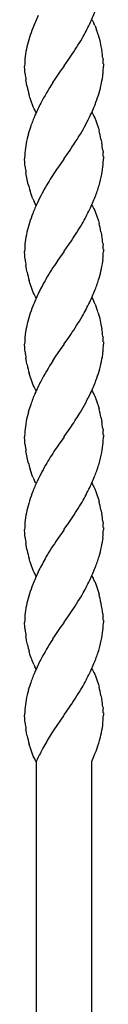
# Model space of a CAD drawing. Units: millimetres. Extents: x 0 to 8410, y 0 to 5940.
# Drawn here: x 3917 to 3934, y 3355 to 3567 of the extents above; entities that cross this region are included whole.
import ezdxf

# ---------------------------------------------------------------- set-up
doc = ezdxf.new("R2010")
doc.units = ezdxf.units.MM
doc.layers.add('YKK_A1', color=4, linetype='Continuous', lineweight=30)

msp = doc.modelspace()

# ---------------------------------------------------------------- linework, layer by layer
at = {"layer": 'YKK_A1', "linetype": 'Continuous', "ltscale": 0.5}
for p, q in [((3931.53, 3567.34), (3931.67, 3567.13)), ((3931.67, 3567.13), (3931.8, 3566.91)), ((3931.8, 3566.91), (3931.99, 3566.55)), ((3932.23, 3566.01), (3932.41, 3565.57)), ((3932.41, 3565.57), (3932.58, 3565.1)), ((3932.9, 3564.1), (3933.23, 3562.86)), ((3933.23, 3562.86), (3933.51, 3561.59)), ((3933.51, 3561.59), (3933.68, 3560.7)), ((3926.58, 3558.83), (3927.01, 3559.44)), ((3917.06, 3556.57), (3917.03, 3557.34)), ((3925.48, 3557.26), (3924.74, 3556.21)), ((3925.53, 3557.34), (3925.48, 3557.26)), ((3925.53, 3557.34), (3925.59, 3557.42)), ((3925.59, 3557.42), (3926.58, 3558.83)), ((3933.93, 3559.01), (3933.96, 3558.7)), ((3934.02, 3557.84), (3934.03, 3557.58)), ((3934.03, 3557.58), (3934.03, 3557.34)), ((3917.1, 3556.13), (3917.06, 3556.57)), ((3917.14, 3555.67), (3917.1, 3556.13)), ((3924.74, 3556.21), (3923.59, 3554.53)), ((3917.45, 3553.62), (3917.33, 3554.33)), ((3917.48, 3553.44), (3917.45, 3553.62)), ((3917.59, 3552.9), (3917.48, 3553.44)), ((3923.59, 3554.53), (3923.09, 3553.76)), ((3918.17, 3550.58), (3918.02, 3551.1)), ((3918.22, 3550.4), (3918.17, 3550.58)), ((3918.49, 3549.58), (3918.22, 3550.4)), ((3918.72, 3548.96), (3918.49, 3549.58)), ((3918.9, 3548.53), (3918.72, 3548.96)), ((3919.08, 3548.13), (3918.9, 3548.53)), ((3919.21, 3547.88), (3919.08, 3548.13)), ((3919.4, 3547.54), (3919.21, 3547.88)), ((3919.53, 3547.34), (3919.4, 3547.54)), ((3931.53, 3547.34), (3931.67, 3547.13)), ((3931.67, 3547.13), (3931.86, 3546.8)), ((3931.86, 3546.8), (3931.99, 3546.55)), ((3931.99, 3546.55), (3932.17, 3546.15)), ((3932.17, 3546.15), (3932.41, 3545.57)), ((3932.41, 3545.57), (3932.64, 3544.94)), ((3932.64, 3544.94), (3932.95, 3543.92)), ((3932.95, 3543.92), (3933.1, 3543.4)), ((3933.51, 3541.59), (3933.68, 3540.69)), ((3925.59, 3537.42), (3926.86, 3539.23)), ((3926.86, 3539.23), (3927.16, 3539.67)), ((3933.91, 3539.17), (3933.96, 3538.69)), ((3917.06, 3536.56), (3917.03, 3537.34)), ((3917.1, 3536.13), (3917.06, 3536.56)), ((3917.14, 3535.67), (3917.1, 3536.13)), ((3925.48, 3537.26), (3924.49, 3535.85)), ((3925.53, 3537.34), (3925.48, 3537.26)), ((3925.53, 3537.34), (3925.59, 3537.42)), ((3934.02, 3537.83), (3934.03, 3537.45)), ((3934.03, 3537.45), (3934.03, 3537.34)), ((3917.45, 3533.62), (3917.33, 3534.33)), ((3924.49, 3535.85), (3923.91, 3535.01)), ((3917.59, 3532.9), (3917.45, 3533.62)), ((3917.84, 3531.81), (3917.59, 3532.9)), ((3918.43, 3529.74), (3918.22, 3530.4)), ((3918.6, 3529.26), (3918.43, 3529.74)), ((3918.84, 3528.67), (3918.6, 3529.26)), ((3919.27, 3527.76), (3919.08, 3528.13)), ((3919.4, 3527.54), (3919.27, 3527.76)), ((3919.53, 3527.34), (3919.4, 3527.54)), ((3931.53, 3527.34), (3931.67, 3527.14)), ((3931.67, 3527.14), (3931.86, 3526.8)), ((3931.86, 3526.8), (3931.99, 3526.55)), ((3931.99, 3526.55), (3932.17, 3526.15)), ((3932.17, 3526.15), (3932.41, 3525.57)), ((3932.41, 3525.57), (3932.64, 3524.94)), ((3932.64, 3524.94), (3932.95, 3523.93)), ((3932.95, 3523.93), (3933.1, 3523.4)), ((3933.51, 3521.59), (3933.68, 3520.7)), ((3926.58, 3518.83), (3927.16, 3519.67)), ((3933.91, 3519.17), (3933.96, 3518.7)), ((3917.06, 3516.56), (3917.03, 3517.34)), ((3925.48, 3517.26), (3924.21, 3515.44)), ((3925.53, 3517.34), (3925.48, 3517.26)), ((3925.53, 3517.34), (3925.59, 3517.42)), ((3925.59, 3517.42), (3926.58, 3518.83)), ((3934.02, 3517.84), (3934.03, 3517.46)), ((3934.03, 3517.46), (3934.03, 3517.34)), ((3917.1, 3516.13), (3917.06, 3516.56)), ((3917.14, 3515.67), (3917.1, 3516.13)), ((3924.21, 3515.44), (3923.75, 3514.77)), ((3917.45, 3513.62), (3917.33, 3514.33)), ((3917.48, 3513.44), (3917.45, 3513.62)), ((3917.59, 3512.9), (3917.48, 3513.44)), ((3918.17, 3510.57), (3918.02, 3511.1)), ((3918.22, 3510.4), (3918.17, 3510.57)), ((3918.49, 3509.57), (3918.22, 3510.4)), ((3918.72, 3508.96), (3918.49, 3509.57)), ((3918.9, 3508.52), (3918.72, 3508.96)), ((3919.08, 3508.12), (3918.9, 3508.52)), ((3919.21, 3507.88), (3919.08, 3508.12)), ((3919.4, 3507.54), (3919.21, 3507.88)), ((3919.53, 3507.34), (3919.4, 3507.54)), ((3931.53, 3507.34), (3931.67, 3507.13)), ((3931.67, 3507.13), (3931.8, 3506.91)), ((3931.8, 3506.91), (3931.99, 3506.55)), ((3932.23, 3506.01), (3932.41, 3505.57)), ((3932.41, 3505.57), (3932.58, 3505.1)), ((3932.9, 3504.1), (3933.23, 3502.86)), ((3933.23, 3502.86), (3933.51, 3501.59)), ((3933.51, 3501.59), (3933.68, 3500.69)), ((3925.59, 3497.42), (3926.58, 3498.82)), ((3926.58, 3498.82), (3927.01, 3499.44)), ((3933.93, 3499.01), (3933.96, 3498.7)), ((3934.02, 3497.84), (3934.03, 3497.58)), ((3917.06, 3496.56), (3917.03, 3497.34)), ((3917.1, 3496.13), (3917.06, 3496.56)), ((3917.14, 3495.67), (3917.1, 3496.13)), ((3924.74, 3496.21), (3923.59, 3494.53)), ((3925.48, 3497.26), (3924.74, 3496.21)), ((3925.53, 3497.34), (3925.48, 3497.26)), ((3925.53, 3497.34), (3925.59, 3497.42)), ((3934.03, 3497.58), (3934.03, 3497.34)), ((3917.45, 3493.62), (3917.33, 3494.33)), ((3917.48, 3493.44), (3917.45, 3493.62)), ((3923.59, 3494.53), (3923.09, 3493.76)), ((3917.59, 3492.9), (3917.48, 3493.44)), ((3918.17, 3490.58), (3918.02, 3491.1)), ((3918.22, 3490.4), (3918.17, 3490.58)), ((3918.49, 3489.58), (3918.22, 3490.4)), ((3918.72, 3488.96), (3918.49, 3489.58)), ((3918.9, 3488.53), (3918.72, 3488.96)), ((3919.08, 3488.12), (3918.9, 3488.53)), ((3919.21, 3487.88), (3919.08, 3488.12)), ((3919.4, 3487.54), (3919.21, 3487.88)), ((3919.53, 3487.34), (3919.4, 3487.54)), ((3931.53, 3487.34), (3931.67, 3487.13)), ((3931.67, 3487.13), (3931.86, 3486.8)), ((3931.86, 3486.8), (3931.99, 3486.55)), ((3931.99, 3486.55), (3932.17, 3486.15)), ((3932.17, 3486.15), (3932.41, 3485.57)), ((3932.41, 3485.57), (3932.64, 3484.94)), ((3932.64, 3484.94), (3932.95, 3483.92)), ((3932.95, 3483.92), (3933.1, 3483.4)), ((3933.51, 3481.59), (3933.68, 3480.69)), ((3925.59, 3477.42), (3926.86, 3479.23)), ((3926.86, 3479.23), (3927.16, 3479.67)), ((3933.91, 3479.17), (3933.96, 3478.69)), ((3917.06, 3476.56), (3917.03, 3477.34)), ((3917.1, 3476.13), (3917.06, 3476.56)), ((3925.48, 3477.25), (3924.49, 3475.85)), ((3925.53, 3477.34), (3925.48, 3477.25)), ((3925.53, 3477.34), (3925.59, 3477.42)), ((3934.02, 3477.83), (3934.03, 3477.45)), ((3934.03, 3477.45), (3934.03, 3477.34)), ((3917.14, 3475.67), (3917.1, 3476.13)), ((3924.49, 3475.85), (3923.91, 3475.01)), ((3917.45, 3473.62), (3917.33, 3474.33)), ((3917.59, 3472.9), (3917.45, 3473.62)), ((3917.84, 3471.81), (3917.59, 3472.9)), ((3918.43, 3469.74), (3918.22, 3470.4)), ((3918.6, 3469.26), (3918.43, 3469.74)), ((3918.84, 3468.67), (3918.6, 3469.26)), ((3919.27, 3467.76), (3919.08, 3468.13)), ((3919.4, 3467.54), (3919.27, 3467.76)), ((3919.53, 3467.34), (3919.4, 3467.54)), ((3931.53, 3467.34), (3931.67, 3467.13)), ((3931.67, 3467.13), (3931.86, 3466.8)), ((3931.86, 3466.8), (3931.99, 3466.55)), ((3931.99, 3466.55), (3932.17, 3466.15)), ((3932.17, 3466.15), (3932.41, 3465.57)), ((3932.41, 3465.57), (3932.64, 3464.94)), ((3932.64, 3464.94), (3932.95, 3463.92)), ((3932.95, 3463.92), (3933.1, 3463.4)), ((3926.58, 3458.83), (3927.16, 3459.67)), ((3933.51, 3461.59), (3933.68, 3460.7)), ((3925.53, 3457.34), (3925.59, 3457.42)), ((3925.59, 3457.42), (3926.58, 3458.83)), ((3933.91, 3459.17), (3933.96, 3458.7)), ((3934.02, 3457.84), (3934.03, 3457.46)), ((3934.03, 3457.46), (3934.03, 3457.34)), ((3917.06, 3456.56), (3917.03, 3457.34)), ((3917.1, 3456.13), (3917.06, 3456.56)), ((3917.14, 3455.67), (3917.1, 3456.13)), ((3924.21, 3455.44), (3923.75, 3454.77)), ((3925.48, 3457.26), (3924.21, 3455.44)), ((3925.53, 3457.34), (3925.48, 3457.26)), ((3917.45, 3453.62), (3917.33, 3454.33)), ((3917.48, 3453.44), (3917.45, 3453.62)), ((3917.59, 3452.9), (3917.48, 3453.44)), ((3918.17, 3450.57), (3918.02, 3451.1)), ((3918.22, 3450.4), (3918.17, 3450.57)), ((3918.49, 3449.57), (3918.22, 3450.4)), ((3918.72, 3448.96), (3918.49, 3449.57)), ((3918.9, 3448.52), (3918.72, 3448.96)), ((3919.08, 3448.12), (3918.9, 3448.52)), ((3919.21, 3447.88), (3919.08, 3448.12)), ((3919.4, 3447.54), (3919.21, 3447.88)), ((3919.53, 3447.34), (3919.4, 3447.54)), ((3931.53, 3447.34), (3931.67, 3447.13)), ((3931.67, 3447.13), (3931.8, 3446.91)), ((3931.8, 3446.91), (3931.92, 3446.67)), ((3932.17, 3446.15), (3932.41, 3445.57)), ((3932.41, 3445.57), (3932.64, 3444.94)), ((3932.64, 3444.94), (3932.9, 3444.1)), ((3932.9, 3444.1), (3933.1, 3443.4)), ((3933.51, 3441.59), (3933.55, 3441.41)), ((3925.59, 3437.42), (3926.58, 3438.82)), ((3926.58, 3438.82), (3927.01, 3439.44)), ((3933.91, 3439.16), (3933.94, 3438.85)), ((3933.94, 3438.85), (3933.96, 3438.69)), ((3917.08, 3436.28), (3917.03, 3437.34)), ((3917.13, 3435.82), (3917.08, 3436.28)), ((3924.74, 3436.21), (3923.59, 3434.53)), ((3925.48, 3437.26), (3924.74, 3436.21)), ((3925.53, 3437.34), (3925.48, 3437.26)), ((3925.53, 3437.34), (3925.59, 3437.42)), ((3934.02, 3437.83), (3934.03, 3437.58)), ((3934.03, 3437.58), (3934.03, 3437.33)), ((3917.45, 3433.62), (3917.33, 3434.33)), ((3923.59, 3434.53), (3923.09, 3433.76)), ((3917.48, 3433.44), (3917.45, 3433.62)), ((3917.67, 3432.54), (3917.48, 3433.44)), ((3918.27, 3430.23), (3918.02, 3431.1)), ((3918.49, 3429.57), (3918.27, 3430.23)), ((3919.02, 3428.25), (3918.78, 3428.81)), ((3919.4, 3427.54), (3919.27, 3427.76)), ((3919.53, 3427.34), (3919.4, 3427.54)), ((3931.53, 3427.34), (3931.67, 3427.13)), ((3931.67, 3427.13), (3931.86, 3426.79)), ((3931.86, 3426.79), (3931.99, 3426.55)), ((3931.99, 3426.55), (3932.17, 3426.15)), ((3932.17, 3426.15), (3932.41, 3425.57)), ((3932.41, 3425.57), (3932.64, 3424.94)), ((3932.64, 3424.94), (3932.95, 3423.92)), ((3932.95, 3423.92), (3933.1, 3423.4)), ((3933.51, 3421.59), (3933.68, 3420.69)), ((3926.58, 3418.82), (3927.16, 3419.67)), ((3933.91, 3419.16), (3933.96, 3418.69)), ((3917.06, 3416.56), (3917.03, 3417.33)), ((3925.43, 3417.18), (3923.35, 3414.16)), ((3925.53, 3417.33), (3925.43, 3417.18)), ((3925.53, 3417.33), (3925.59, 3417.42)), ((3925.59, 3417.42), (3926.58, 3418.82)), ((3934.02, 3417.83), (3934.03, 3417.45)), ((3934.03, 3417.45), (3934.03, 3417.33)), ((3917.1, 3416.13), (3917.06, 3416.56)), ((3917.14, 3415.66), (3917.1, 3416.13)), ((3917.45, 3413.62), (3917.33, 3414.33)), ((3917.48, 3413.44), (3917.45, 3413.62)), ((3917.59, 3412.9), (3917.48, 3413.44)), ((3922.93, 3413.51), (3921.92, 3411.87)), ((3923.35, 3414.16), (3922.93, 3413.51)), ((3933.39, 3412.56), (3933.51, 3413.03)), ((3918.17, 3410.57), (3918.02, 3411.1)), ((3921.81, 3411.67), (3921, 3410.24)), ((3921.92, 3411.87), (3921.81, 3411.67)), ((3933.35, 3412.4), (3933.39, 3412.56)), ((3918.22, 3410.4), (3918.17, 3410.57)), ((3918.49, 3409.57), (3918.22, 3410.4)), ((3918.72, 3408.95), (3918.49, 3409.57)), ((3918.9, 3408.52), (3918.72, 3408.95)), ((3931.84, 3408.07), (3932.22, 3408.98)), ((3932.22, 3408.98), (3932.45, 3409.59)), ((3932.45, 3409.59), (3932.68, 3410.2)), ((3919.08, 3408.12), (3918.9, 3408.52)), ((3919.21, 3407.88), (3919.08, 3408.12)), ((3919.4, 3407.54), (3919.21, 3407.88)), ((3919.53, 3407.33), (3919.4, 3407.54)), ((3919.52, 3407.33), (3919.52, 3149.33)), ((3919.76, 3407.8), (3919.55, 3407.33)), ((3931.52, 3407.33), (3931.84, 3408.07)), ((3931.52, 3149.33), (3931.52, 3407.33))]:
    msp.add_line(p, q, dxfattribs=at)
for centre, radius, start, end in [((3986.62, 3537.5), 73.4, 155.2493, 157.5411), ((3864.45, 3597.17), 73.4, 335.2493, 337.5411), ((3851.65, 3606.53), 88.99, 330.9355, 333.2273), ((3918.61, 3560.13), 14.84, 23.346, 25.6378), ((3968.68, 3546.81), 53.29, 159.4245, 161.7163), ((3907.74, 3556.61), 26.25, 16.5728, 18.8646), ((3943.27, 3555.92), 26.34, 167.8124, 172.3954), ((3969.05, 3548.63), 53.1, 163.7055, 165.9972), ((3831.86, 3622.14), 113.95, 326.6182, 328.91), ((3942.9, 3556.75), 25.87, 174.12, 178.7031), ((3891.56, 3553.77), 42.69, 7.053, 9.3448), ((3892.75, 3558.61), 41.31, 355.9398, 358.2315), ((3912.49, 3556.67), 21.56, 3.1101, 5.4019), ((3950.61, 3559.61), 33.7, 186.7227, 189.0144), ((3907.86, 3558.63), 26.25, 348.982, 353.5651), ((3977.22, 3519.34), 64.14, 147.5493, 152.1324), ((3881.88, 3565.57), 53.12, 344.7001, 346.9919), ((3962.93, 3562.72), 46.39, 192.2237, 194.5155), ((3882.28, 3567.58), 53.3, 340.211, 342.5027), ((3985.14, 3517.06), 72.23, 153.4688, 155.7606), ((3863.99, 3576.92), 73.72, 335.8979, 338.1897), ((3978.05, 3522.43), 63.6, 157.5546, 159.8464), ((3878.26, 3572.44), 58.89, 329.6253, 334.2083), ((3969.22, 3529.61), 53.02, 165.6894, 167.9812), ((3958.84, 3530.78), 42.7, 161.4801, 163.7718), ((3853.24, 3588.81), 88.76, 326.3817, 328.6734), ((3888.18, 3532.03), 46.33, 11.9078, 14.1996), ((3943.15, 3536.19), 26.17, 170.1998, 174.7828), ((3895.67, 3534.31), 38.54, 7.247, 9.5388), ((3947.93, 3536.77), 30.9, 176.6515, 178.9433), ((3912.49, 3536.66), 21.56, 3.1101, 5.4019), ((3907.92, 3538.48), 26.17, 350.1862, 354.7692), ((3903.01, 3537.9), 31.03, 356.6604, 358.9522), ((3950.73, 3539.61), 33.82, 186.6937, 188.9854), ((4005.73, 3481.07), 98, 146.6055, 148.8972), ((3902.55, 3540.29), 31.79, 344.044, 348.627), ((3953.28, 3540.67), 36.53, 194.0318, 196.3236), ((3968.72, 3504.4), 54.27, 149.803, 154.386), ((3872.2, 3551.18), 63.99, 339.8493, 342.1411), ((3977.28, 3501.75), 63.15, 155.5781, 157.8698), ((3932.46, 3534.53), 14.83, 203.3021, 205.5938), ((3864.45, 3557.17), 73.4, 335.2493, 337.5411), ((3968.68, 3506.81), 53.29, 159.4245, 161.7163), ((3851.78, 3566.53), 88.88, 330.8978, 333.1895), ((3969.05, 3508.63), 53.1, 163.7055, 165.9972), ((3837.43, 3578.45), 107.27, 326.7681, 329.0598), ((3888.18, 3512.03), 46.33, 11.9078, 14.1996), ((3943.27, 3515.92), 26.34, 167.8124, 172.3954), ((3942.9, 3516.75), 25.87, 174.12, 178.7031), ((3895.55, 3514.31), 38.67, 7.22, 9.5118), ((3892.62, 3518.61), 41.43, 355.9486, 358.2403), ((3912.49, 3516.67), 21.56, 3.1101, 5.4019), ((3950.73, 3519.61), 33.82, 186.6937, 188.9854), ((4015.84, 3455.18), 109.69, 147.0896, 149.3814), ((3907.93, 3518.63), 26.19, 348.9613, 353.5443), ((3962.8, 3522.72), 46.27, 192.2595, 194.5513), ((3881.88, 3525.57), 53.12, 344.7001, 346.9919), ((3991.07, 3472.66), 79.51, 151.1367, 153.4285), ((3872.2, 3531.18), 63.99, 339.8493, 342.1411), ((3864.45, 3537.17), 73.4, 335.2493, 337.5411), ((3986.62, 3477.5), 73.4, 155.2493, 157.5411), ((3851.65, 3546.53), 88.99, 330.9355, 333.2273), ((3918.61, 3500.13), 14.84, 23.346, 25.6378), ((3968.68, 3486.81), 53.29, 159.4245, 161.7163), ((3907.74, 3496.61), 26.25, 16.5728, 18.8646), ((3969.05, 3488.63), 53.1, 163.7055, 165.9972), ((3831.86, 3562.14), 113.95, 326.6182, 328.91), ((3943.27, 3495.92), 26.34, 167.8124, 172.3954), ((3891.68, 3493.76), 42.57, 7.077, 9.3688), ((3942.9, 3496.75), 25.87, 174.12, 178.7031), ((3912.49, 3496.67), 21.56, 3.1101, 5.4019), ((3950.73, 3499.61), 33.82, 186.6937, 188.9854), ((3907.86, 3498.63), 26.25, 348.982, 353.5651), ((3892.75, 3498.61), 41.31, 355.9398, 358.2315), ((3977.22, 3459.34), 64.14, 147.5493, 152.1324), ((3881.88, 3505.57), 53.12, 344.7001, 346.9919), ((3962.93, 3502.72), 46.39, 192.2237, 194.5155), ((3882.28, 3507.58), 53.3, 340.211, 342.5027), ((3985.14, 3457.06), 72.23, 153.4688, 155.7606), ((3863.99, 3516.92), 73.72, 335.8979, 338.1897), ((3978.18, 3462.43), 63.72, 157.5955, 159.8872), ((3878.26, 3512.44), 58.89, 329.6253, 334.2083), ((3958.71, 3470.78), 42.58, 161.4299, 163.7216), ((3888.18, 3472.03), 46.33, 11.9078, 14.1996), ((3969.22, 3469.61), 53.02, 165.6894, 167.9812), ((3853.24, 3528.81), 88.76, 326.3817, 328.6734), ((3943.15, 3476.19), 26.17, 170.1998, 174.7828), ((3895.67, 3474.31), 38.54, 7.247, 9.5388), ((3912.49, 3476.66), 21.56, 3.1101, 5.4019), ((3947.93, 3476.77), 30.9, 176.6515, 178.9433), ((3903.01, 3477.9), 31.03, 356.6604, 358.9522), ((3950.73, 3479.61), 33.82, 186.6937, 188.9854), ((4005.73, 3421.07), 98, 146.6055, 148.8972), ((3907.92, 3478.48), 26.17, 350.1862, 354.7692), ((3902.55, 3480.29), 31.79, 344.044, 348.627), ((3953.28, 3480.67), 36.53, 194.0318, 196.3236), ((3968.72, 3444.4), 54.27, 149.803, 154.386), ((3872.2, 3491.18), 63.99, 339.8493, 342.1411), ((3932.46, 3474.53), 14.83, 203.3021, 205.5938), ((3864.45, 3497.17), 73.4, 335.2493, 337.5411), ((3977.28, 3441.75), 63.15, 155.5781, 157.8698), ((3851.78, 3506.53), 88.88, 330.8978, 333.1895), ((3968.68, 3446.81), 53.29, 159.4245, 161.7163), ((3969.05, 3448.63), 53.1, 163.7055, 165.9972), ((3837.43, 3518.45), 107.27, 326.7681, 329.0598), ((3888.18, 3452.03), 46.33, 11.9078, 14.1996), ((3943.27, 3455.92), 26.34, 167.8124, 172.3954), ((3895.55, 3454.31), 38.67, 7.22, 9.5118), ((3942.9, 3456.75), 25.87, 174.12, 178.7031), ((3912.49, 3456.67), 21.56, 3.1101, 5.4019), ((3950.73, 3459.61), 33.82, 186.6937, 188.9854), ((3907.93, 3458.63), 26.19, 348.9613, 353.5443), ((3892.62, 3458.61), 41.43, 355.9486, 358.2403), ((4015.84, 3395.18), 109.69, 147.0896, 149.3814), ((3881.88, 3465.57), 53.12, 344.7001, 346.9919), ((3962.8, 3462.72), 46.27, 192.2595, 194.5513), ((3991.07, 3412.66), 79.51, 151.1367, 153.4285), ((3872.2, 3471.18), 63.99, 339.8493, 342.1411), ((3864.45, 3477.17), 73.4, 335.2493, 337.5411), ((3986.62, 3417.5), 73.4, 155.2493, 157.5411), ((3968.68, 3426.81), 53.29, 159.4245, 161.7163), ((3851.65, 3486.53), 88.99, 330.9355, 333.2273), ((3918.93, 3440.2), 14.52, 24.1839, 26.4756), ((3969.05, 3428.63), 53.1, 163.7055, 165.9972), ((3831.86, 3502.14), 113.95, 326.6182, 328.91), ((3888.18, 3432.03), 46.33, 11.9078, 14.1996), ((3943.27, 3435.92), 26.34, 167.8124, 172.3954), ((3877.61, 3431.36), 56.84, 7.8896, 10.1814), ((3942.9, 3436.75), 25.87, 174.12, 178.7031), ((3912.49, 3436.66), 21.56, 3.1101, 5.4019), ((3903.14, 3437.9), 30.9, 356.6515, 358.9433), ((3954.6, 3440.11), 37.72, 186.5303, 188.8221), ((3907.92, 3438.48), 26.17, 350.1862, 354.7692), ((3953.84, 3440.6), 37.06, 192.5716, 194.8634), ((3977.22, 3399.34), 64.14, 147.5493, 152.1324), ((3902.49, 3440.29), 31.85, 344.0705, 348.6536), ((3872.33, 3451.18), 63.88, 339.8128, 342.1046), ((3937.75, 3436.38), 20.43, 199.4512, 201.743), ((3931.52, 3434.34), 13.9, 205.9721, 208.2638), ((3985.14, 3397.06), 72.23, 153.4688, 155.7606), ((3864.45, 3457.17), 73.4, 335.2493, 337.5411), ((3978.18, 3402.43), 63.72, 157.5955, 159.8872), ((3851.65, 3466.53), 88.99, 330.9355, 333.2273), ((3958.71, 3410.78), 42.58, 161.4299, 163.7216), ((3969.22, 3409.61), 53.02, 165.6894, 167.9812), ((3837.56, 3478.45), 107.16, 326.7325, 329.0243), ((3888.18, 3412.03), 46.33, 11.9078, 14.1996), ((3943.15, 3416.19), 26.17, 170.1998, 174.7828), ((3895.55, 3414.3), 38.67, 7.22, 9.5118), ((3948.06, 3416.76), 31.03, 176.6604, 178.9522), ((3915.43, 3417.47), 18.6, 352.7065, 359.5799), ((3912.49, 3416.66), 21.56, 3.1101, 5.4019), ((3950.61, 3419.61), 33.7, 186.7227, 189.0144), ((3907.77, 3418.81), 26.38, 347.3575, 351.9405), ((3962.8, 3422.72), 46.27, 192.2595, 194.5513), ((3878.14, 3428.14), 57.41, 341.7963, 344.0881), ((3981.5, 3378.12), 68.5, 152.0365, 154.3283)]:
    msp.add_arc(centre, radius, start, end, dxfattribs=at)

doc.saveas('drawing.dxf')
